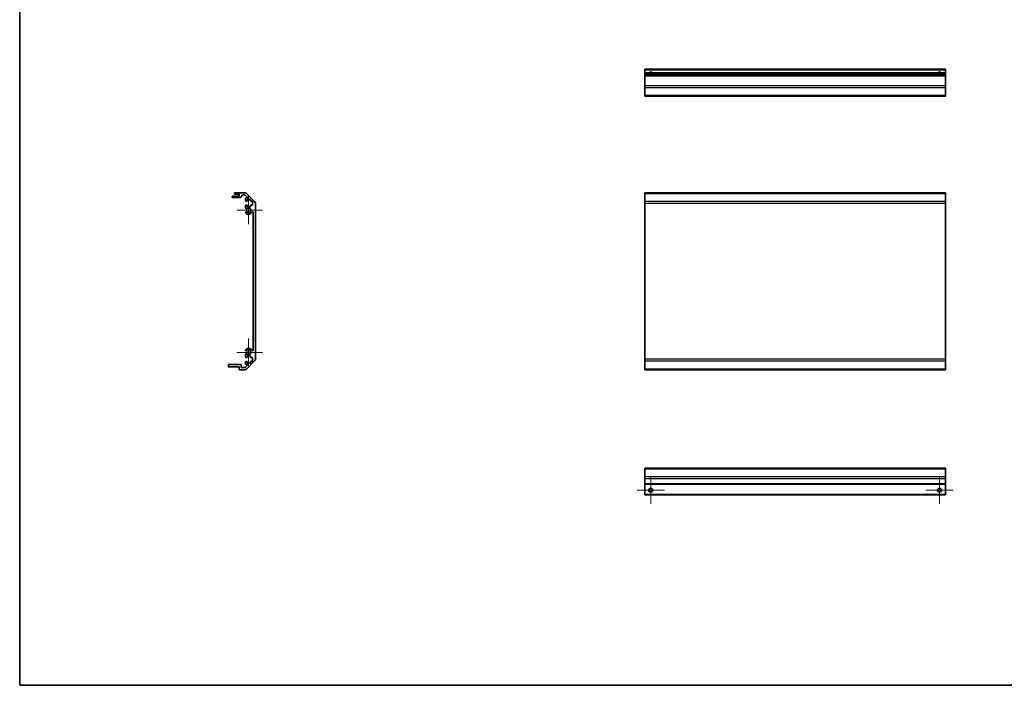
# Model space of a CAD drawing. Units: millimetres. Extents: x 80 to 8526, y 44 to 1590.
# Drawn here: x 5779 to 6611, y 44 to 606 of the extents above; entities that cross this region are included whole.
import ezdxf

# ---------------------------------------------------------------- set-up
doc = ezdxf.new("R2010")
doc.units = ezdxf.units.MM
doc.header["$LTSCALE"] = 5.5
for name, color, linetype, lineweight in [('Border (ISO)', 7, 'Continuous', 35), ('Center Mark (ISO)', 131, 'Continuous', 18), ('Visible (ISO)', 7, 'Continuous', 35), ('Visible Narrow (ISO)', 7, 'Continuous', 25)]:
    doc.layers.add(name, color=color, linetype=linetype, lineweight=lineweight)

# ---------------------------------------------------------------- blocks, each defined once
blk = doc.blocks.new('図面枠 tk図枠')
at = {"layer": 'Border (ISO)'}
for p, q in [((14.5, 289), (14.5, 8)), ((14.5, 8), (405.5, 8))]:
    blk.add_line(p, q, dxfattribs=at)

msp = doc.modelspace()

# ---------------------------------------------------------------- linework, layer by layer
at = {"layer": 'Center Mark (ISO)', "linetype": 'Continuous'}
for p, q in [((5972.6837, 456.9315), (5972.6837, 433.3315)), ((5984.4837, 445.1315), (5962.6837, 445.1315)), ((5972.6837, 336.9315), (5972.6837, 313.3315)), ((5984.4837, 325.1315), (5962.6837, 325.1315)), ((6312.499, 220.1937), (6312.499, 197.1937)), ((6556.499, 220.1937), (6556.499, 197.1937)), ((6323.999, 208.6937), (6300.999, 208.6937)), ((6567.999, 208.6937), (6544.999, 208.6937))]:
    msp.add_line(p, q, dxfattribs=at)
at = {"layer": 'Visible (ISO)'}
for p, q in [((6307.499, 563.6474), (6307.499, 564.1474)), ((6561.499, 564.1474), (6307.499, 564.1474)), ((6307.499, 563.6474), (6307.499, 561.1474)), ((6307.499, 560.6474), (6307.499, 561.1474)), ((6561.499, 561.1474), (6307.499, 561.1474)), ((6307.499, 560.6474), (6307.499, 559.1474)), ((6307.499, 558.6474), (6307.499, 559.1474)), ((6561.499, 559.1474), (6307.499, 559.1474)), ((6307.499, 558.6474), (6307.499, 550.2758)), ((6561.499, 564.1474), (6561.499, 563.6474)), ((6561.499, 561.1474), (6561.499, 563.6474)), ((6561.499, 561.1474), (6561.499, 560.6474)), ((6561.499, 559.1474), (6561.499, 560.6474)), ((6561.499, 559.1474), (6561.499, 558.6474)), ((6561.499, 550.2758), (6561.499, 558.6474)), ((6307.499, 548.8616), (6307.499, 550.2758)), ((6561.499, 550.2758), (6561.499, 548.8616)), ((6307.499, 548.8616), (6307.499, 542.0332)), ((6307.499, 541.4474), (6307.499, 542.0332)), ((6307.499, 541.4474), (6561.499, 541.4474)), ((6561.499, 542.0332), (6561.499, 548.8616)), ((6561.499, 542.0332), (6561.499, 541.4474)), ((5960.6837, 459.1315), (5960.6837, 459.3315)), ((5961.1837, 459.8315), (5969.5553, 459.8315)), ((5964.6837, 458.6315), (5961.1837, 458.6315)), ((5964.6837, 456.9815), (5964.6837, 458.6315)), ((5967.5345, 457.8637), (5965.8329, 455.9494)), ((5969.431, 458.0315), (5967.9082, 458.0315)), ((5972.1881, 455.4815), (5969.7846, 457.8851)), ((5970.9695, 459.2458), (5977.7979, 452.4173)), ((6561.499, 459.8315), (6307.499, 459.8315)), ((6307.499, 459.2458), (6307.499, 459.8315)), ((6307.499, 459.2458), (6307.499, 452.4173)), ((6561.499, 459.8315), (6561.499, 459.2458)), ((6561.499, 452.4173), (6561.499, 459.2458)), ((5958.6837, 456.2815), (5958.6837, 456.4815)), ((5959.1837, 456.9815), (5964.6837, 456.9815)), ((5965.4592, 455.7815), (5959.1837, 455.7815)), ((5970.1837, 453.3315), (5970.1837, 454.9815)), ((5970.6837, 455.4815), (5972.1881, 455.4815)), ((5971.4337, 452.8315), (5970.6837, 452.8315)), ((5970.6837, 449.4315), (5971.4337, 449.4315)), ((5974.2337, 454.2315), (5971.4337, 454.2315)), ((5971.4337, 454.2315), (5971.4337, 452.8315)), ((5971.4337, 449.4315), (5971.4337, 448.0315)), ((5974.2337, 452.8315), (5974.2337, 454.2315)), ((5975.9337, 452.8315), (5974.2337, 452.8315)), ((5974.2337, 448.0315), (5974.2337, 449.4315)), ((5974.2337, 449.4315), (5975.9337, 449.4315)), ((5975.9337, 449.4315), (5975.9337, 452.8315)), ((5978.3837, 451.0031), (5978.3837, 319.26)), ((6307.499, 451.0031), (6307.499, 452.4173)), ((6307.499, 451.0031), (6307.499, 319.26)), ((6561.499, 452.4173), (6561.499, 451.0031)), ((6561.499, 319.26), (6561.499, 451.0031)), ((5970.1837, 446.8042), (5970.1837, 448.9315)), ((5970.1837, 442.9447), (5970.1837, 443.4589)), ((5971.4337, 448.0315), (5974.2337, 448.0315)), ((5976.5837, 327.0058), (5976.5837, 443.2573)), ((5970.1837, 326.8042), (5970.1837, 327.3184)), ((5970.1837, 321.3315), (5970.1837, 323.4589)), ((5970.1837, 315.2815), (5970.1837, 316.9315)), ((5971.4337, 320.8315), (5970.6837, 320.8315)), ((5970.6837, 317.4315), (5971.4337, 317.4315)), ((5977.7979, 317.8458), (5970.9695, 311.0173)), ((5974.2337, 322.2315), (5971.4337, 322.2315)), ((5971.4337, 322.2315), (5971.4337, 320.8315)), ((5971.4337, 317.4315), (5971.4337, 316.0315)), ((5974.2337, 320.8315), (5974.2337, 322.2315)), ((5975.9337, 320.8315), (5974.2337, 320.8315)), ((5974.2337, 316.0315), (5974.2337, 317.4315)), ((5974.2337, 317.4315), (5975.9337, 317.4315)), ((5975.9337, 317.4315), (5975.9337, 320.8315)), ((6307.499, 317.8458), (6307.499, 319.26)), ((6307.499, 317.8458), (6307.499, 311.0173)), ((6561.499, 319.26), (6561.499, 317.8458)), ((6561.499, 311.0173), (6561.499, 317.8458)), ((5955.6837, 313.4315), (5955.6837, 314.4315)), ((5956.1837, 314.9315), (5965.9837, 314.9315)), ((5964.6837, 312.9315), (5956.1837, 312.9315)), ((5964.6837, 310.9315), (5964.6837, 312.9315)), ((5969.5553, 310.4315), (5965.1837, 310.4315)), ((5966.4837, 314.4315), (5966.4837, 312.2315)), ((5966.4837, 312.2315), (5969.6381, 312.2315)), ((5969.6381, 312.2315), (5972.1881, 314.7815)), ((5972.1881, 314.7815), (5970.6837, 314.7815)), ((5971.4337, 316.0315), (5974.2337, 316.0315)), ((6307.499, 310.4315), (6307.499, 311.0173)), ((6307.499, 310.4315), (6561.499, 310.4315)), ((6561.499, 311.0173), (6561.499, 310.4315)), ((6307.499, 226.8079), (6307.499, 227.3937)), ((6561.499, 227.3937), (6307.499, 227.3937)), ((6307.499, 226.8079), (6307.499, 219.9795)), ((6561.499, 227.3937), (6561.499, 226.8079)), ((6561.499, 219.9795), (6561.499, 226.8079)), ((6307.499, 218.5652), (6307.499, 219.9795)), ((6307.499, 218.5652), (6307.499, 214.1937)), ((6561.499, 219.9795), (6561.499, 218.5652)), ((6561.499, 214.1937), (6561.499, 218.5652)), ((6307.499, 213.6937), (6307.499, 214.1937)), ((6307.499, 213.6937), (6561.499, 213.6937)), ((6307.499, 213.6937), (6307.499, 205.1937)), ((6561.499, 214.1937), (6561.499, 213.6937)), ((6561.499, 205.1937), (6561.499, 213.6937)), ((6307.499, 204.6937), (6307.499, 205.1937)), ((6307.499, 204.6937), (6561.499, 204.6937)), ((6311.381, 207.6937), (6313.617, 207.6937)), ((6555.381, 207.6937), (6557.617, 207.6937)), ((6561.499, 205.1937), (6561.499, 204.6937))]:
    msp.add_line(p, q, dxfattribs=at)
for centre in [(6312.499, 208.6937), (6556.499, 208.6937)]:
    msp.add_circle(centre, 1.5, dxfattribs=at)
for centre, radius, start, end in [((6312.499, 560.1474), 1.5, 41.8103149, 138.1896851), ((6556.499, 560.1474), 1.5, 41.8103149, 138.1896851), ((5961.1837, 459.3315), 0.5, 90, 180), ((5961.1837, 459.1315), 0.5, 180, 270), ((5967.9082, 457.5315), 0.5, 90, 138.3664607), ((5969.431, 457.5315), 0.5, 45, 90), ((5969.5553, 457.8315), 2, 45, 90), ((5959.1837, 456.4815), 0.5, 90, 180), ((5959.1837, 456.2815), 0.5, 180, 270), ((5965.4592, 456.2815), 0.5, 270, 318.3664607), ((5970.6837, 454.9815), 0.5, 90, 180), ((5970.6837, 453.3315), 0.5, 180, 270), ((5970.6837, 448.9315), 0.5, 90, 180), ((5976.3837, 451.0031), 2, 0, 45), ((5970.9413, 447.0613), 0.8, 198.7439012, 312.0797869), ((5970.9413, 443.2018), 0.8, 47.9202131, 161.2560988), ((5970.9413, 443.2018), 0.8, 198.7439012, 227.9202131), ((5972.6837, 445.1315), 3.4, 227.9202131, 331.2015551), ((5972.6837, 445.1315), 1.8, 227.9202131, 132.0797869), ((5976.0931, 443.2573), 0.4906, 0, 151.2015551), ((5970.9413, 327.0613), 0.8, 132.0797869, 161.2560988), ((5970.9413, 327.0613), 0.8, 198.7439012, 312.0797869), ((5972.6837, 325.1315), 3.4, 28.7984449, 132.0797869), ((5972.6837, 325.1315), 1.8, 227.9202131, 132.0797869), ((5976.0931, 327.0058), 0.4906, 208.7984449, 0), ((5970.9413, 323.2018), 0.8, 47.9202131, 161.2560988), ((5970.6837, 321.3315), 0.5, 180, 270), ((5970.6837, 316.9315), 0.5, 90, 180), ((5976.3837, 319.26), 2, 315, 0), ((5956.1837, 314.4315), 0.5, 90, 180), ((5956.1837, 313.4315), 0.5, 180, 270), ((5965.1837, 310.9315), 0.5, 180, 270), ((5965.9837, 314.4315), 0.5, 0, 90), ((5969.5553, 312.4315), 2, 270, 315), ((5970.6837, 315.2815), 0.5, 180, 270)]:
    msp.add_arc(centre, radius, start, end, dxfattribs=at)
at = {"layer": 'Visible Narrow (ISO)'}
for p, q in [((6307.499, 563.6474), (6561.499, 563.6474)), ((6307.499, 560.6474), (6561.499, 560.6474)), ((6307.499, 558.6474), (6561.499, 558.6474)), ((6561.499, 550.2758), (6307.499, 550.2758)), ((6307.499, 548.8616), (6561.499, 548.8616)), ((6561.499, 542.0332), (6307.499, 542.0332)), ((6307.499, 459.2458), (6561.499, 459.2458)), ((6561.499, 452.4173), (6307.499, 452.4173)), ((6307.499, 451.0031), (6561.499, 451.0031)), ((6561.499, 319.26), (6307.499, 319.26)), ((6307.499, 317.8458), (6561.499, 317.8458)), ((6561.499, 311.0173), (6307.499, 311.0173)), ((6307.499, 226.8079), (6561.499, 226.8079)), ((6561.499, 219.9795), (6307.499, 219.9795)), ((6307.499, 218.5652), (6561.499, 218.5652)), ((6561.499, 214.1937), (6307.499, 214.1937)), ((6313.9132, 208.1937), (6311.0848, 208.1937)), ((6557.9132, 208.1937), (6555.0848, 208.1937)), ((6561.499, 205.1937), (6307.499, 205.1937))]:
    msp.add_line(p, q, dxfattribs=at)
for centre in [(6312.499, 208.6937), (6556.499, 208.6937), (6556.499, 208.6937)]:
    msp.add_circle(centre, 1.7705, dxfattribs=at)
for centre, radius, start, end in [((6312.499, 560.1474), 1.7705, 34.3892512, 145.6107488), ((6556.499, 560.1474), 1.7705, 34.3892512, 145.6107488), ((6556.499, 560.1474), 1.7705, 34.3892512, 145.6107488), ((5972.6837, 445.1315), 2.179, 211.4888327, 148.5111673), ((5972.6837, 325.1315), 2.179, 211.4888327, 148.5111673)]:
    msp.add_arc(centre, radius, start, end, dxfattribs=at)

# ---------------------------------------------------------------- block references
at = {"xscale": 4, "yscale": 4, "zscale": 4}
msp.add_blockref('図面枠 tk図枠', (5721.25, 12), dxfattribs=at)

doc.saveas('drawing.dxf')
